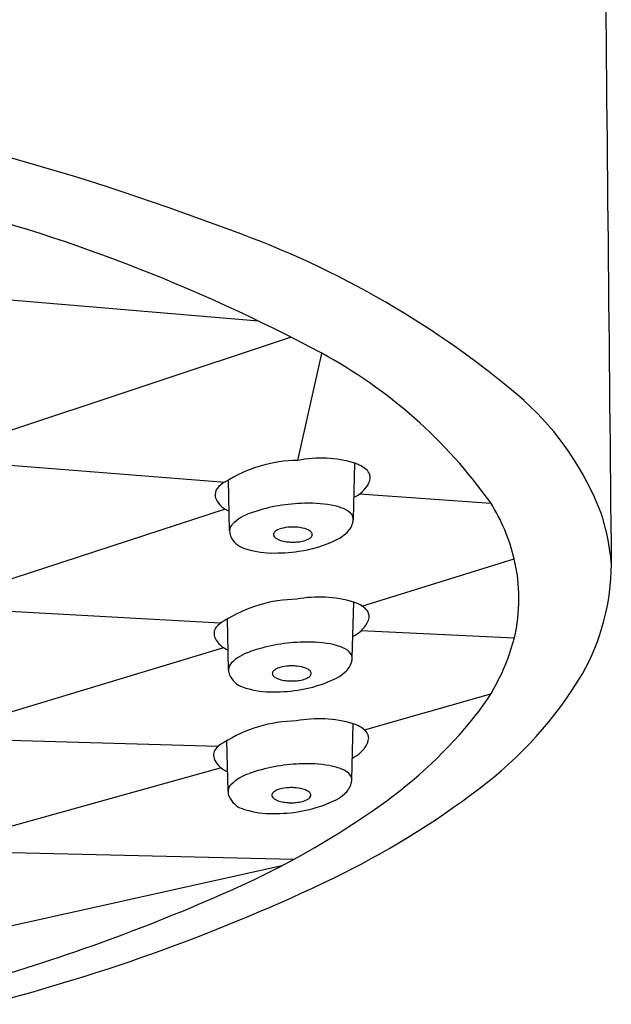
# Model space of a CAD drawing. Units: inches. Extents: x 3099.7 to 3115.4, y 143.8 to 150.8.
# Drawn here: x 3114.7 to 3115.4, y 148.8 to 150 of the extents above; entities that cross this region are included whole.
import ezdxf

# ---------------------------------------------------------------- set-up
doc = ezdxf.new("R2010")
doc.units = ezdxf.units.IN
doc.header["$LTSCALE"] = 0.64311
doc.header["$MEASUREMENT"] = 0
doc.layers.get('0').update_dxf_attribs({"color": 255, "linetype": 'CONTINUOUS'})

msp = doc.modelspace()

# ---------------------------------------------------------------- linework, layer by layer
for p, q in [((3114.6401, 149.7024), (3114.9555, 149.6757)), ((3114.9952, 149.6559), (3114.6159, 149.5301)), ((3115.0033, 149.5068), (3115.0324, 149.6365)), ((3114.6221, 149.5037), (3114.9154, 149.4806)), ((3115.0706, 149.4358), (3115.0723, 149.5035)), ((3114.9206, 149.4215), (3114.9193, 149.483)), ((3115.2373, 149.4548), (3115.0782, 149.4661)), ((3114.9151, 149.4479), (3114.6193, 149.3512)), ((3115.081, 149.3304), (3115.2655, 149.3876)), ((3115.0693, 149.2675), (3115.071, 149.3352)), ((3114.9094, 149.3095), (3114.6146, 149.3259)), ((3114.9194, 149.2533), (3114.918, 149.3148)), ((3115.2656, 149.2916), (3115.0796, 149.3002)), ((3114.9134, 149.2799), (3114.6215, 149.1918)), ((3115.0841, 149.1803), (3115.2371, 149.2241)), ((3115.0687, 149.1201), (3115.0704, 149.1878)), ((3114.6183, 149.1688), (3114.9071, 149.1607)), ((3114.9188, 149.1059), (3114.9174, 149.1674)), ((3114.9103, 149.1344), (3114.6224, 149.054)), ((3114.998, 149.0233), (3114.6222, 149.0324)), ((3114.9838, 149.0157), (3114.6425, 148.9399))]:
    msp.add_line(p, q)
for centre, radius, start, end in [((3610.5542, 154.6022), 495.1986, 180.513552, 180.604134), ((3113.7836, 146.779), 3.2149, 69.2585, 80.7548), ((3114.0539, 147.8074), 2.0744, 61.8828, 76.1158), ((3114.5409, 148.7193), 1.1324, 49.427, 70.3229), ((3114.7447, 149.1057), 0.6038, 35.3791, 61.6399), ((3115.0426, 149.3188), 0.3507, 20.6946, 47.987), ((3115.0056, 149.3388), 0.1681, 90.7623, 122.4396), ((3115.0311, 149.3678), 0.1418, 73.1088, 101.2737), ((3115.0529, 149.4487), 0.0581, 64.6426, 70.5462), ((3115.0614, 149.4666), 0.0383, 49.7457, 64.6426), ((3115.0772, 149.4852), 0.0139, 18.6249, 49.7457), ((3115.0793, 149.4859), 0.0117, 353.9829, 18.6249), ((3114.9292, 149.4527), 0.0312, 116.2865, 139.7205), ((3115.0543, 149.4978), 0.0397, 295.207, 330.2911), ((3115.0742, 149.4864), 0.0167, 330.2911, 353.9829), ((3114.9157, 149.4654), 0.0126, 144.0789, 206.3352), ((3114.9307, 149.4728), 0.0294, 206.3352, 248.9308), ((3115.014, 149.2543), 0.2005, 91.9059, 109.8043), ((3115.0159, 149.2881), 0.1669, 80.3694, 92.9244), ((3115.0461, 149.3351), 0.2256, 13.4314, 32.2078), ((3114.9624, 149.3917), 0.0538, 107.5746, 135.5242), ((3115.032, 149.3837), 0.0699, 66.9914, 80.3149), ((3115.0507, 149.4265), 0.0232, 37.8763, 68.1482), ((3115.1199, 149.3604), 0.2641, 4.4431, 18.1901), ((3114.9321, 149.4213), 0.0115, 135.5242, 178.9875), ((3115.0469, 149.437), 0.0237, 308.157, 345.9553), ((3115.0615, 149.4358), 0.00903, 0.1025, 33.5935), ((3115.044, 149.4377), 0.0267, 345.9553, 355.8197), ((3114.9358, 149.4213), 0.0151, 178.9875, 203.7073), ((3114.9783, 149.4167), 0.00459, 134.4482, 181.6873), ((3114.9851, 149.4098), 0.0143, 109.7509, 134.4482), ((3114.9962, 149.3789), 0.0472, 95.9283, 109.7509), ((3114.9972, 149.367), 0.0591, 89.8904, 95.7004), ((3114.9974, 149.367), 0.0591, 84.2996, 90.1096), ((3114.9984, 149.3789), 0.0472, 70.2491, 84.0717), ((3115.0095, 149.4098), 0.0143, 45.5518, 70.2491), ((3115.0163, 149.4167), 0.00459, 358.3127, 45.5518), ((3115.0341, 149.4464), 0.0392, 296.3735, 314.342), ((3114.9466, 149.426), 0.027, 203.7073, 250.5129), ((3114.9785, 149.4173), 0.00481, 188.3961, 219.3709), ((3114.9818, 149.42), 0.0091, 218.9214, 240.3433), ((3114.9906, 149.4353), 0.0267, 240.3433, 256.0485), ((3114.9965, 149.459), 0.0512, 256.0485, 264.2509), ((3114.9973, 149.4675), 0.0597, 264.2509, 270.0102), ((3114.9973, 149.4675), 0.0597, 269.9898, 275.7491), ((3114.9982, 149.459), 0.0512, 275.7491, 283.9515), ((3114.9827, 149.55), 0.1548, 278.1159, 296.3735), ((3115.0041, 149.4353), 0.0267, 283.9515, 299.6567), ((3115.0128, 149.42), 0.0091, 299.6567, 321.0786), ((3115.0158, 149.4175), 0.00519, 321.0786, 343.5043), ((3115.0174, 149.4169), 0.00352, 345.1721, 354.4421), ((3114.9725, 149.4993), 0.1047, 250.5129, 268.9513), ((3114.9745, 149.6076), 0.213, 268.9513, 278.1159), ((3115.0639, 149.3393), 0.2073, 346.7526, 13.4314), ((3115.1111, 149.3819), 0.2721, 330.5922, 359.7809), ((3115.0043, 149.1705), 0.1681, 90.7623, 122.4396), ((3115.0298, 149.1995), 0.1418, 73.1088, 101.2737), ((3115.0516, 149.2804), 0.0581, 64.6426, 70.5462), ((3115.0601, 149.2983), 0.0383, 49.7457, 64.6426), ((3115.0759, 149.317), 0.0139, 18.6249, 49.7457), ((3114.9279, 149.2844), 0.0312, 116.2865, 139.7205), ((3115.053, 149.3296), 0.0397, 295.207, 330.2911), ((3115.073, 149.3182), 0.0167, 330.2911, 353.9829), ((3115.078, 149.3177), 0.0117, 353.9829, 18.6249), ((3114.9144, 149.2972), 0.0126, 144.0789, 206.3352), ((3114.9294, 149.3046), 0.0294, 206.3352, 248.9308), ((3115.0127, 149.0861), 0.2005, 91.9059, 109.8043), ((3115.0146, 149.1199), 0.1669, 80.3694, 92.9244), ((3115.0233, 149.354), 0.2502, 321.2177, 345.613), ((3114.9611, 149.2234), 0.0538, 107.5746, 135.5242), ((3115.0307, 149.2155), 0.0699, 66.9914, 80.3149), ((3115.0494, 149.2583), 0.0232, 37.8763, 68.1482), ((3115.0456, 149.2688), 0.0237, 308.157, 345.9553), ((3115.0602, 149.2675), 0.00903, 0.1025, 33.5935), ((3115.0427, 149.2695), 0.0267, 345.9553, 355.8197), ((3114.9308, 149.2531), 0.0115, 135.5242, 178.9875), ((3114.9345, 149.253), 0.0151, 178.9875, 203.7073), ((3114.977, 149.2485), 0.00459, 134.4482, 181.6873), ((3114.9838, 149.2416), 0.0143, 109.7509, 134.4482), ((3114.9949, 149.2106), 0.0472, 95.9283, 109.7509), ((3114.9959, 149.1988), 0.0591, 89.8904, 95.7004), ((3114.9961, 149.1988), 0.0591, 84.2996, 90.1096), ((3114.9971, 149.2106), 0.0472, 70.2491, 84.0717), ((3115.0082, 149.2416), 0.0143, 45.5518, 70.2491), ((3115.015, 149.2485), 0.00459, 358.3127, 45.5518), ((3115.0328, 149.2782), 0.0392, 296.3735, 314.342), ((3114.9453, 149.2578), 0.027, 203.7073, 250.5129), ((3114.9772, 149.2491), 0.00481, 188.3961, 219.3709), ((3114.9805, 149.2517), 0.0091, 218.9214, 240.3433), ((3114.9893, 149.2671), 0.0267, 240.3433, 256.0485), ((3114.9952, 149.2908), 0.0512, 256.0485, 264.2509), ((3114.996, 149.2993), 0.0597, 264.2509, 270.0102), ((3114.996, 149.2993), 0.0597, 269.9898, 275.7491), ((3114.9969, 149.2908), 0.0512, 275.7491, 283.9515), ((3114.9814, 149.3818), 0.1548, 278.1159, 296.3735), ((3115.0028, 149.2671), 0.0267, 283.9515, 299.6567), ((3115.0115, 149.2517), 0.0091, 299.6567, 321.0786), ((3115.0146, 149.2493), 0.00519, 321.0786, 343.5043), ((3115.0161, 149.2487), 0.00352, 345.1721, 354.4421), ((3114.9263, 149.5015), 0.492, 306.976, 329.0181), ((3114.9713, 149.3311), 0.1047, 250.5129, 268.9513), ((3114.9732, 149.4393), 0.213, 268.9513, 278.1159), ((3115.0037, 149.0231), 0.1681, 90.7623, 122.4396), ((3115.0292, 149.0521), 0.1418, 73.1088, 101.2737), ((3114.7719, 149.556), 0.5727, 305.3189, 321.2177), ((3115.0511, 149.133), 0.0581, 64.6426, 70.5462), ((3115.0596, 149.1509), 0.0383, 49.7457, 64.6426), ((3115.0753, 149.1695), 0.0139, 18.6249, 49.7457), ((3115.0724, 149.1708), 0.0167, 330.2911, 353.9829), ((3115.0775, 149.1703), 0.0117, 353.9829, 18.6249), ((3114.9138, 149.1498), 0.0126, 144.0789, 206.3352), ((3114.9274, 149.137), 0.0312, 116.2865, 139.7205), ((3115.0525, 149.1822), 0.0397, 295.207, 330.2911), ((3114.9288, 149.1572), 0.0294, 206.3352, 248.9308), ((3115.0122, 148.9387), 0.2005, 91.9059, 109.8043), ((3115.014, 148.9725), 0.1669, 80.3694, 92.9244), ((3115.0302, 149.068), 0.0699, 66.9914, 80.3149), ((3115.0489, 149.1109), 0.0232, 37.8763, 68.1482), ((3114.9605, 149.076), 0.0538, 107.5746, 135.5242), ((3115.0597, 149.1201), 0.00903, 0.1025, 33.5935), ((3115.0421, 149.1221), 0.0267, 345.9553, 355.8197), ((3114.9303, 149.1057), 0.0115, 135.5242, 178.9875), ((3114.9833, 149.0941), 0.0143, 109.7509, 134.4482), ((3114.9944, 149.0632), 0.0472, 95.9283, 109.7509), ((3114.9954, 149.0513), 0.0591, 89.8904, 95.7004), ((3114.9956, 149.0513), 0.0591, 84.2996, 90.1096), ((3114.9966, 149.0632), 0.0472, 70.2491, 84.0717), ((3115.0077, 149.0941), 0.0143, 45.5518, 70.2491), ((3114.5839, 149.9524), 1.0581, 295.9175, 307.1059), ((3115.045, 149.1213), 0.0237, 308.157, 345.9553), ((3114.9339, 149.1056), 0.0151, 178.9875, 203.7073), ((3114.9448, 149.1104), 0.027, 203.7073, 250.5129), ((3114.9765, 149.1011), 0.00459, 134.4482, 181.6873), ((3114.9766, 149.1017), 0.00481, 188.3961, 219.3709), ((3114.98, 149.1043), 0.0091, 218.9214, 240.3433), ((3114.9887, 149.1196), 0.0267, 240.3433, 256.0485), ((3114.9809, 149.2344), 0.1548, 278.1159, 296.3735), ((3115.0022, 149.1196), 0.0267, 283.9515, 299.6567), ((3115.011, 149.1043), 0.0091, 299.6567, 321.0786), ((3115.0145, 149.1011), 0.00459, 358.3127, 45.5518), ((3115.014, 149.1019), 0.00519, 321.0786, 343.5043), ((3115.0156, 149.1013), 0.00352, 345.1721, 354.4421), ((3115.0323, 149.1308), 0.0392, 296.3735, 314.342), ((3114.9707, 149.1837), 0.1047, 250.5129, 268.9513), ((3114.4982, 149.9424), 1.0462, 294.9933, 305.3189), ((3114.9946, 149.1434), 0.0512, 256.0485, 264.2509), ((3114.9955, 149.1518), 0.0597, 264.2509, 270.0102), ((3114.9955, 149.1518), 0.0597, 269.9898, 275.7491), ((3114.9963, 149.1434), 0.0512, 275.7491, 283.9515), ((3114.9727, 149.2919), 0.213, 268.9513, 278.1159), ((3114.0587, 151.0662), 2.2896, 284.332, 295.5555), ((3113.9592, 151.1533), 2.3716, 286.2668, 294.4342)]:
    msp.add_arc(centre, radius, start, end)

doc.saveas('drawing.dxf')
